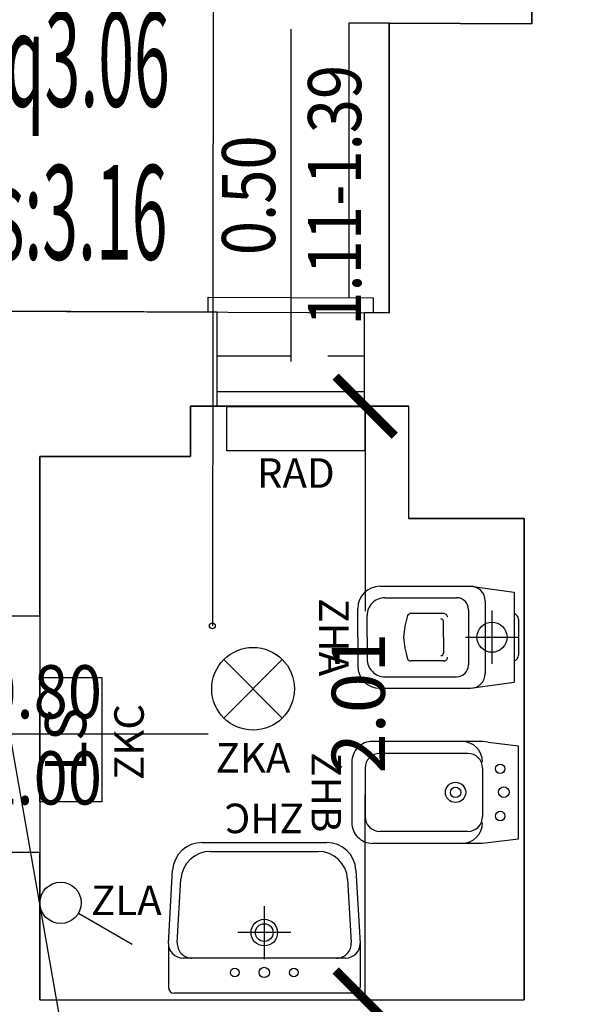
# Model space of a CAD drawing. Units: millimetres. Extents: x 1346.6 to 1392.1, y 776.7 to 809.8.
# Drawn here: x 1375 to 1376.9, y 789.7 to 793 of the extents above; entities that cross this region are included whole.
import ezdxf
from ezdxf.enums import TextEntityAlignment as Align

# ---------------------------------------------------------------- set-up
doc = ezdxf.new("R2010")
doc.units = ezdxf.units.MM
doc.linetypes.add('HIDDEN', pattern=[0.375, 0.25, -0.125])
for name, color, linetype in [('A-Dimensioni finestre', 135, 'Continuous'), ('A-Dimensioni porte', 53, 'Continuous'), ('A-LOCALI', 7, 'Continuous'), ('A-Polilinee', 135, 'Continuous'), ('A-Quote', 5, 'Continuous'), ('A-Travi', 5, 'HIDDEN'), ('AA-Altezza', 6, 'Continuous'), ('AA-Caratteristiche', 135, 'Continuous'), ('AA-Destinazione', 53, 'Continuous'), ('AA-Destinazione CEI', 30, 'Continuous'), ('AA-Finestre', 4, 'Continuous'), ('AA-Muri', 150, 'Continuous'), ('AA-N.Vano', 5, 'Continuous'), ('AA-Rapporti', 135, 'Continuous'), ('AA-Sanitari', 7, 'Continuous'), ('AA-Superficie', 135, 'Continuous'), ('AA-Viste', 2, 'Continuous'), ('E- F.M.', 2, 'Continuous'), ('E- Luce Servizio', 3, 'Continuous'), ('EA- Elettrico_antincendio', 3, 'Continuous'), ('M- Terminali', 6, 'Continuous')]:
    doc.layers.add(name, color=color, linetype=linetype)
for name, color, linetype, plot in [('AA-ClasseREI', 230, 'Continuous', False), ('AA-Nretichette', 7, 'Continuous', False), ('AA-Postiletto', 7, 'Continuous', False), ('C-Polilinee lorde', 3, 'Continuous', False)]:
    doc.layers.add(name, color=color, linetype=linetype, plot=plot)
doc.styles.add('ROMANS', font='romans')
doc.styles.add('SIMPLEX', font='SIMPLEX', dxfattribs={"width": 0.75})
doc.styles.get("Standard").update_dxf_attribs({"font": 'txt.shx'})
doc.styles.add('stile_quota', font='romans.shx')
doc.dimstyles.new('1_100', dxfattribs={"dimtxt": 0.18, "dimasz": 0.2, "dimexe": 0, "dimexo": 0, "dimgap": 0.0625, "dimtad": 0, "dimtoh": 1, "dimzin": 1, "dimdsep": 46, "dimtxsty": 'stile_quota', "dimblk": 'ARCHTICK', "dimcen": 0.25, "dimclrd": 256, "dimclrt": 256, "dimadec": 0, "dimazin": 0, "dimtfac": 1, "dimtmove": 0, "dimatfit": 2, "dimldrblk": 'ARCHTICK', "dimfxl": 1, "dimfxlon": 1, "dimarcsym": 0})

# ---------------------------------------------------------------- blocks, each defined once
blk = doc.blocks.new('DWG_INFISSO_COD')
blk.add_line((0.5, 0), (-0.5, 0))
at = {"style": 'ROMANS', "width": 0.85}
for tag, p in [('LARGHEZZA', (0, 0.0473)), ('ALTEZZA', (0, -0.2118))]:
    blk.add_attdef(tag, text='', height=0.16, dxfattribs=at).set_placement(p, align=Align.CENTER)
at = {"style": 'ROMANS', "width": 0.85, "flags": 1}
for tag, height, p in [('S.V.', 0.16, (0, -0.4708)), ('S.I.', 0.16, (0, -0.7299)), ('1', 0.128, (0, -0.9371)), ('2', 0.128, (0, -1.1443)), ('3', 0.128, (0, -1.3516)), ('4', 0.128, (0, -1.5588)), ('5', 0.128, (0, -1.7661)), ('6', 0.128, (0, -1.9733))]:
    blk.add_attdef(tag, text='', height=height, dxfattribs=at).set_placement(p, align=Align.CENTER)
blk = doc.blocks.new('_ArchTick')
at = {"color": 0, "linetype": 'ByBlock', "const_width": 0.15}
blk.add_lwpolyline([(-0.5, -0.5), (0.5, 0.5)], dxfattribs=at)
blk = doc.blocks.new('*D189')
at = {"layer": 'A-Quote', "lineweight": -2, "transparency": 16777216}
for p, q in [((1376.1794, 791.7046), (1376.1794, 791.0106)), ((1376.1794, 789.6946), (1376.1794, 790.3885))]:
    blk.add_line(p, q, dxfattribs=at)
at = {"layer": 'Defpoints', "color": 0, "transparency": 16777216}
for p in [(1376.1794, 791.7046), (1376.1794, 791.7046), (1376.1794, 789.6946)]:
    blk.add_point(p, dxfattribs=at)
at = {"layer": 'A-Quote', "lineweight": -2, "transparency": 16777216, "xscale": 0.2, "yscale": 0.2, "zscale": 0.2}
for p, rotation in [((1376.1794, 791.7046), 90), ((1376.1794, 789.6946), 270)]:
    blk.add_blockref('_ArchTick', p, dxfattribs=dict(at, rotation=rotation))
at = {"layer": 'A-Quote', "transparency": 16777216, "insert": (1376.1794, 790.6996), "char_height": 0.18, "attachment_point": 5, "rotation": 90, "style": 'stile_quota'}
blk.add_mtext('2.01', dxfattribs=at)
blk = doc.blocks.new('ZKA2')
for p, q in [((-0.099, -0.099), (0.099, 0.099)), ((-0.099, 0.099), (0.099, -0.099))]:
    blk.add_line(p, q)
blk.add_circle((0, 0), 0.14)
at = {"flags": 9}
for tag in ['YAC_ATTRIBUTE_Modello', 'YAC_BLOCK', 'YAC_BLOCKID', 'YAC_BLOCKCODE', 'YAC_NAME', 'YAC_NAMEB', 'YAC_DESCRIPTION', 'YAC_AZIENDA', 'YAC_DESCRIZIONEAZIENDA', 'YAC_NAMEU', 'YAC_DESCRIZIONEU', 'YAC_UTENTE', 'YAC_CODUTENTE', 'YAC_DESCUTENTE', 'YAC_LEVEL1', 'YAC_LEVEL2', 'YAC_LEVEL3', 'YAC_LEVEL4', 'YAC_LEVEL5', 'YAC_LEVEL1DESC', 'YAC_LEVEL2DESC', 'YAC_LEVEL3DESC', 'YAC_LEVEL4DESC', 'YAC_LEVEL5DESC', 'YAC_POSITION1', 'YAC_POSITION2', 'YAC_POSITION3', 'YAC_POSITION4', 'YAC_POSITION5', 'YAC_ATTRIBUTE_Marca', 'YAC_ATTRIBUTE_Stato', 'YAC_ATTRIBUTE_Note', 'YAC_CODICETOTALE', 'YAC_ATTRIBUTE_TIPOLOGIA', 'YAC_ATTRIBUTE_FOTO', 'YAC_ATTRIBUTE_MANUTENZIONE_A_CARICO', 'YAC_VANO_CLASSE', 'YAC_ATTRIBUTE_SITE_ID', 'YAC_ATTRIBUTE_BL_ID', 'YAC_ATTRIBUTE_FL_ID', 'YAC_ATTRIBUTE_RM_ID', 'YAC_ATTRIBUTE_X', 'YAC_ATTRIBUTE_Y', 'YAC_ATTRIBUTE_Z']:
    blk.add_attdef(tag, (0, 0), '', height=1, dxfattribs=at)
at = {"style": 'ROMANS', "flags": 8}
blk.add_attdef('YAC_ATTRIBUTE_ACRONIMO', text='', height=0.1, dxfattribs=at).set_placement((-0.0003, -0.2836), align=Align.CENTER)
blk = doc.blocks.new('RAD')
for p, q in [((-0.234, 0), (-0.234, 0.1507)), ((-0.234, 0.1507), (0.234, 0.1507)), ((0.234, 0.1507), (0.234, 0)), ((0.234, 0), (-0.234, 0))]:
    blk.add_line(p, q)
at = {"flags": 9}
for tag in ['YAC_ATTRIBUTE_Modello', 'YAC_BLOCK', 'YAC_BLOCKID', 'YAC_BLOCKCODE', 'YAC_NAME', 'YAC_NAMEB', 'YAC_DESCRIPTION', 'YAC_AZIENDA', 'YAC_DESCRIZIONEAZIENDA', 'YAC_NAMEU', 'YAC_DESCRIZIONEU', 'YAC_UTENTE', 'YAC_CODUTENTE', 'YAC_DESCUTENTE', 'YAC_LEVEL1', 'YAC_LEVEL2', 'YAC_LEVEL3', 'YAC_LEVEL4', 'YAC_LEVEL5', 'YAC_LEVEL1DESC', 'YAC_LEVEL2DESC', 'YAC_LEVEL3DESC', 'YAC_LEVEL4DESC', 'YAC_LEVEL5DESC', 'YAC_POSITION1', 'YAC_POSITION2', 'YAC_POSITION3', 'YAC_POSITION4', 'YAC_POSITION5', 'YAC_ATTRIBUTE_Marca', 'YAC_ATTRIBUTE_Stato', 'YAC_ATTRIBUTE_Note', 'YAC_CODICETOTALE', 'YAC_ATTRIBUTE_MATERIALE', 'YAC_ATTRIBUTE_FOTO', 'YAC_ATTRIBUTE_MANUTENZIONE_A_CARICO', 'YAC_ATTRIBUTE_PRESENZA_VALV_TERMOSTATICA', 'YAC_VANO_CLASSE', 'YAC_ATTRIBUTE_SITE_ID', 'YAC_ATTRIBUTE_BL_ID', 'YAC_ATTRIBUTE_FL_ID', 'YAC_ATTRIBUTE_RM_ID', 'YAC_ATTRIBUTE_X', 'YAC_ATTRIBUTE_Y', 'YAC_ATTRIBUTE_Z']:
    blk.add_attdef(tag, (0, 0), '', height=1, dxfattribs=at)
at = {"style": 'ROMANS', "flags": 8}
blk.add_attdef('YAC_ATTRIBUTE_ACRONIMO', text='', height=0.1, dxfattribs=at).set_placement((0, -0.1248), align=Align.CENTER)
blk = doc.blocks.new('ZHA')
for p, q in [((0.1625, 0.1725), (0.0146, 0.1525)), ((0.4696, 0.1725), (0.1625, 0.1725)), ((0.0146, -0.1525), (0.0146, 0.1525)), ((0.4525, 0.1339), (0.2093, 0.1339)), ((0.1125, -0.1225), (0.1125, 0.1225)), ((0.0896, -0.09), (0.0896, 0.09)), ((0.1693, -0.0939), (0.1693, 0.0939)), ((0.2541, 0.0804), (0.3641, 0.0804)), ((0.5125, 0), (0.5125, 0.0739)), ((0.5446, 0), (0.5446, 0.0975)), ((0, -0.0612), (0, 0.0612)), ((0.2541, 0.0005), (0.2541, 0.0539)), ((0.1796, 0), (-0.0004, 0)), ((0.5125, 0), (0.5125, -0.0739)), ((0.5446, 0), (0.5446, -0.0975)), ((0.2541, -0.0005), (0.2541, -0.0539)), ((0.2541, -0.0804), (0.3641, -0.0804)), ((0.1625, -0.1725), (0.0146, -0.1525)), ((0.4525, -0.1339), (0.2093, -0.1339)), ((0.4696, -0.1725), (0.1625, -0.1725))]:
    blk.add_line(p, q)
for centre, major_axis, start_param, end_param in [((0.1625, 0.1225), (-0.0354, -0.0354), 3.926991, 5.497787), ((0.4696, 0.0975), (-0.053, 0.053), 3.926991, 5.497787), ((0.2093, 0.0939), (-0.0283, -0.0283), 3.926991, 5.497787), ((0.4525, 0.0739), (-0.0424, -0.0424), 2.356194, 3.926991), ((0.0218, 0.0593), (-0.0155, 0.0155), 5.83292, 6.980816), ((0.2531, 0.0678), (-0.00893, -0.00893), 3.847768, 5.497787), ((0.3641, 0.0671), (-0.0094, -0.0094), 2.879793, 3.926991), ((0.0385, -0.0294), (-0.2492, 0.2492), 4.011232, 4.223828), ((0.0896, 0), (-0.0361, -0.0361), 2.35619449019231, 8.639379797371896), ((0.2622, 0.0538), (-0.00577, 0.00577), 5.432924, 7.06555), ((0.0385, 0.0294), (-0.2492, -0.2492), 2.059357, 2.271953), ((0.0218, -0.0593), (-0.0155, -0.0155), -0.69763, 0.450266), ((0.2622, -0.0538), (-0.00577, -0.00577), -0.782365, 0.850261), ((0.2093, -0.0939), (-0.0283, 0.0283), 0.785398, 2.356194), ((0.2531, -0.0678), (-0.00893, 0.00893), 0.785398, 2.435417), ((0.3641, -0.0671), (-0.0094, -0.0094), 0.785398, 1.832596), ((0.4525, -0.0739), (-0.0424, 0.0424), 2.356194, 3.926991), ((0.4696, -0.0975), (-0.053, -0.053), 0.785398, 2.356194), ((0.1625, -0.1225), (-0.0354, 0.0354), 0.785398, 2.356194)]:
    blk.add_ellipse(centre, major_axis=major_axis, ratio=1, start_param=start_param, end_param=end_param)
at = {"flags": 9}
for tag in ['YAC_ATTRIBUTE_Modello', 'YAC_BLOCK', 'YAC_BLOCKID', 'YAC_BLOCKCODE', 'YAC_NAME', 'YAC_NAMEB', 'YAC_DESCRIPTION', 'YAC_AZIENDA', 'YAC_DESCRIZIONEAZIENDA', 'YAC_NAMEU', 'YAC_DESCRIZIONEU', 'YAC_UTENTE', 'YAC_CODUTENTE', 'YAC_DESCUTENTE', 'YAC_LEVEL1', 'YAC_LEVEL2', 'YAC_LEVEL3', 'YAC_LEVEL4', 'YAC_LEVEL5', 'YAC_LEVEL1DESC', 'YAC_LEVEL2DESC', 'YAC_LEVEL3DESC', 'YAC_LEVEL4DESC', 'YAC_LEVEL5DESC', 'YAC_POSITION1', 'YAC_POSITION2', 'YAC_POSITION3', 'YAC_POSITION4', 'YAC_POSITION5', 'YAC_CODICETOTALE', 'YAC_ATTRIBUTE_Marca', 'YAC_ATTRIBUTE_Stato', 'YAC_ATTRIBUTE_Note', 'YAC_ATTRIBUTE_FOTO', 'YAC_ATTRIBUTE_MANUTENZIONE_A_CARICO', 'YAC_VANO_CLASSE', 'YAC_ATTRIBUTE_SITE_ID', 'YAC_ATTRIBUTE_BL_ID', 'YAC_ATTRIBUTE_FL_ID', 'YAC_ATTRIBUTE_RM_ID', 'YAC_ATTRIBUTE_X', 'YAC_ATTRIBUTE_Y', 'YAC_ATTRIBUTE_Z']:
    blk.add_attdef(tag, (0, 0), '', height=1, dxfattribs=at)
at = {"style": 'ROMANS', "flags": 8}
blk.add_attdef('YAC_ATTRIBUTE_ACRONIMO', text='', height=0.1, rotation=90, dxfattribs=at).set_placement((0.6751, 0), align=Align.CENTER)
blk = doc.blocks.new('ZHB')
for p, q in [((0.1035, 0.1702), (0, 0.1575)), ((0.495, 0.1725), (0.1402, 0.1725)), ((0, 0.1575), (0, -0.1575)), ((0.1718, 0.1319), (0.47, 0.1319)), ((0.565, -0.1025), (0.565, 0.1025)), ((0.1218, -0.0819), (0.1218, 0.0819)), ((0.52, -0.0819), (0.52, 0.0819)), ((0.1718, -0.1319), (0.47, -0.1319)), ((0.1035, -0.1702), (0, -0.1575)), ((0.1402, -0.1725), (0.495, -0.1725))]:
    blk.add_line(p, q)
for centre, major_axis, start_param, end_param in [((0.1402, -0.1275), (-0.2121, -0.2121), 3.926991, 4.049565), ((0.1918, 0.1025), (-0.0495, -0.0495), 3.926991, 5.497787), ((0.495, 0.1025), (-0.0495, -0.0495), 2.356194, 3.926991), ((0.1718, 0.0819), (-0.0354, 0.0354), 5.497787, 7.068583), ((0.47, 0.0819), (-0.0354, 0.0354), 3.926991, 5.497787), ((0.062, 0.08), (-0.0113, 0.0113), 3.926991, 10.210176), ((0.2134, 0), (-0.0243, 0.0243), 3.926991, 10.210176), ((0.0501, -0.0009), (-0.0127, -0.0127), 2.356194490192176, 8.639379797371763), ((0.2134, 0), (-0.0125, -0.0125), 2.356194490192172, 8.639379797371758), ((0.062, -0.08), (-0.0113, 0.0113), 3.926991, 10.210176), ((0.1718, -0.0819), (-0.0354, -0.0354), -0.785398, 0.785398), ((0.47, -0.0819), (-0.0354, -0.0354), 0.785398, 2.356194), ((0.1918, -0.1025), (-0.0495, 0.0495), 0.785398, 2.356194), ((0.495, -0.1025), (-0.0495, 0.0495), 2.356194, 3.926991), ((0.1402, 0.1275), (-0.2121, 0.2121), 2.23362, 2.356194)]:
    blk.add_ellipse(centre, major_axis=major_axis, ratio=1, start_param=start_param, end_param=end_param)
at = {"flags": 9}
for tag in ['YAC_ATTRIBUTE_Modello', 'YAC_BLOCK', 'YAC_BLOCKID', 'YAC_BLOCKCODE', 'YAC_NAME', 'YAC_NAMEB', 'YAC_DESCRIPTION', 'YAC_AZIENDA', 'YAC_DESCRIZIONEAZIENDA', 'YAC_NAMEU', 'YAC_DESCRIZIONEU', 'YAC_UTENTE', 'YAC_CODUTENTE', 'YAC_DESCUTENTE', 'YAC_LEVEL1', 'YAC_LEVEL2', 'YAC_LEVEL3', 'YAC_LEVEL4', 'YAC_LEVEL5', 'YAC_LEVEL1DESC', 'YAC_LEVEL2DESC', 'YAC_LEVEL3DESC', 'YAC_LEVEL4DESC', 'YAC_LEVEL5DESC', 'YAC_POSITION1', 'YAC_POSITION2', 'YAC_POSITION3', 'YAC_POSITION4', 'YAC_POSITION5', 'YAC_CODICETOTALE', 'YAC_ATTRIBUTE_Marca', 'YAC_ATTRIBUTE_Stato', 'YAC_ATTRIBUTE_Note', 'YAC_ATTRIBUTE_FOTO', 'YAC_ATTRIBUTE_MANUTENZIONE_A_CARICO', 'YAC_VANO_CLASSE', 'YAC_ATTRIBUTE_SITE_ID', 'YAC_ATTRIBUTE_BL_ID', 'YAC_ATTRIBUTE_FL_ID', 'YAC_ATTRIBUTE_RM_ID', 'YAC_ATTRIBUTE_X', 'YAC_ATTRIBUTE_Y', 'YAC_ATTRIBUTE_Z']:
    blk.add_attdef(tag, (0, 0), '', height=1, dxfattribs=at)
at = {"style": 'ROMANS', "flags": 8}
blk.add_attdef('YAC_ATTRIBUTE_ACRONIMO', text='', height=0.1, rotation=90, dxfattribs=at).set_placement((0.7014, 0), align=Align.CENTER)
blk = doc.blocks.new('ZLA')
blk.add_line((0.035, 0.0606), (0.14, 0.2425))
blk.add_circle((0, 0), 0.07)
at = {"style": 'ROMANS', "flags": 8}
blk.add_attdef('YAC_ATTRIBUTE_ACRONIMO', (0.0415, 0.1032), '', height=0.1, rotation=90, dxfattribs=at)
at = {"flags": 9}
for tag in ['YAC_ATTRIBUTE_Modello', 'YAC_BLOCK', 'YAC_BLOCKID', 'YAC_BLOCKCODE', 'YAC_NAME', 'YAC_NAMEB', 'YAC_DESCRIPTION', 'YAC_AZIENDA', 'YAC_DESCRIZIONEAZIENDA', 'YAC_NAMEU', 'YAC_DESCRIZIONEU', 'YAC_UTENTE', 'YAC_CODUTENTE', 'YAC_DESCUTENTE', 'YAC_LEVEL1', 'YAC_LEVEL2', 'YAC_LEVEL3', 'YAC_LEVEL4', 'YAC_LEVEL5', 'YAC_LEVEL1DESC', 'YAC_LEVEL2DESC', 'YAC_LEVEL3DESC', 'YAC_LEVEL4DESC', 'YAC_LEVEL5DESC', 'YAC_POSITION1', 'YAC_POSITION2', 'YAC_POSITION3', 'YAC_POSITION4', 'YAC_POSITION5', 'YAC_ATTRIBUTE_Marca', 'YAC_ATTRIBUTE_Stato', 'YAC_ATTRIBUTE_Note', 'YAC_CODICETOTALE', 'YAC_ATTRIBUTE_FOTO', 'YAC_ATTRIBUTE_MANUTENZIONE_A_CARICO', 'YAC_VANO_CLASSE', 'YAC_ATTRIBUTE_SITE_ID', 'YAC_ATTRIBUTE_BL_ID', 'YAC_ATTRIBUTE_FL_ID', 'YAC_ATTRIBUTE_RM_ID', 'YAC_ATTRIBUTE_X', 'YAC_ATTRIBUTE_Y', 'YAC_ATTRIBUTE_Z']:
    blk.add_attdef(tag, (0, 0), '', height=1, dxfattribs=at)
blk = doc.blocks.new('ZHC')
for p, q in [((-0.305, 0), (0.305, 0)), ((-0.325, -0.1686), (-0.325, -0.02)), ((0.325, -0.1686), (0.325, -0.02)), ((-0.275, -0.1186), (-0.2449, -0.1186)), ((-0.2449, -0.1186), (0.2449, -0.1186)), ((0, -0.295), (0, -0.115)), ((0.2449, -0.1186), (0.275, -0.1186)), ((-0.3105, -0.4158), (-0.325, -0.1686)), ((-0.2823, -0.3858), (-0.2948, -0.1715)), ((0.2948, -0.1715), (0.2823, -0.3858)), ((0.325, -0.1686), (0.3105, -0.4158)), ((-0.09, -0.205), (0.09, -0.205)), ((0.1824, -0.48), (-0.1824, -0.48)), ((0.2107, -0.51), (-0.2107, -0.51))]:
    blk.add_line(p, q)
for centre, radius in [((-0.1, -0.07), 0.015), ((0, -0.07), 0.0175), ((0.1, -0.07), 0.015), ((0, -0.205), 0.045), ((0, -0.205), 0.0301)]:
    blk.add_circle(centre, radius)
for centre, radius, start, end in [((-0.305, -0.02), 0.02, 90, 180), ((0.305, -0.02), 0.02, 0, 90), ((-0.275, -0.1686), 0.05, 90, 180), ((-0.2449, -0.1686), 0.05, 90, 183.3529), ((0.2449, -0.1686), 0.05, 356.6471, 90), ((0.275, -0.1686), 0.05, 0, 90), ((-0.1824, -0.38), 0.1, 183.3529, 270), ((0.1824, -0.38), 0.1, 270, 356.6471), ((-0.2107, -0.41), 0.1, 183.3529, 270), ((0.2107, -0.41), 0.1, 270, 356.6471)]:
    blk.add_arc(centre, radius, start, end)
at = {"flags": 9}
for tag in ['YAC_ATTRIBUTE_Modello', 'YAC_BLOCK', 'YAC_BLOCKID', 'YAC_BLOCKCODE', 'YAC_NAME', 'YAC_NAMEB', 'YAC_DESCRIPTION', 'YAC_AZIENDA', 'YAC_DESCRIZIONEAZIENDA', 'YAC_NAMEU', 'YAC_DESCRIZIONEU', 'YAC_UTENTE', 'YAC_CODUTENTE', 'YAC_DESCUTENTE', 'YAC_LEVEL1', 'YAC_LEVEL2', 'YAC_LEVEL3', 'YAC_LEVEL4', 'YAC_LEVEL5', 'YAC_LEVEL1DESC', 'YAC_LEVEL2DESC', 'YAC_LEVEL3DESC', 'YAC_LEVEL4DESC', 'YAC_LEVEL5DESC', 'YAC_POSITION1', 'YAC_POSITION2', 'YAC_POSITION3', 'YAC_POSITION4', 'YAC_POSITION5', 'YAC_CODICETOTALE', 'YAC_ATTRIBUTE_Marca', 'YAC_ATTRIBUTE_Stato', 'YAC_ATTRIBUTE_Note', 'YAC_ATTRIBUTE_FOTO', 'YAC_ATTRIBUTE_MANUTENZIONE_A_CARICO', 'YAC_VANO_CLASSE', 'YAC_ATTRIBUTE_SITE_ID', 'YAC_ATTRIBUTE_BL_ID', 'YAC_ATTRIBUTE_FL_ID', 'YAC_ATTRIBUTE_RM_ID', 'YAC_ATTRIBUTE_X', 'YAC_ATTRIBUTE_Y', 'YAC_ATTRIBUTE_Z']:
    blk.add_attdef(tag, (0, 0), '', height=1, dxfattribs=at)
at = {"style": 'ROMANS', "flags": 8}
blk.add_attdef('YAC_ATTRIBUTE_ACRONIMO', text='', height=0.1, dxfattribs=at).set_placement((0, -0.6416), align=Align.CENTER)
blk = doc.blocks.new('ZKC')
for p, q in [((-0.21, 0.21), (0.21, 0.21)), ((-0.21, 0), (-0.21, 0.21)), ((0.21, 0.21), (0.21, 0)), ((0.21, 0), (-0.21, 0))]:
    blk.add_line(p, q)
at = {"style": 'SIMPLEX'}
blk.add_text('LS', height=0.14, dxfattribs=at).set_placement((0, 0.105), align=Align.MIDDLE)
at = {"flags": 9}
for tag in ['YAC_ATTRIBUTE_Modello', 'YAC_BLOCK', 'YAC_BLOCKID', 'YAC_BLOCKCODE', 'YAC_NAME', 'YAC_NAMEB', 'YAC_DESCRIPTION', 'YAC_AZIENDA', 'YAC_DESCRIZIONEAZIENDA', 'YAC_NAMEU', 'YAC_DESCRIZIONEU', 'YAC_UTENTE', 'YAC_CODUTENTE', 'YAC_DESCUTENTE', 'YAC_LEVEL1', 'YAC_LEVEL2', 'YAC_LEVEL3', 'YAC_LEVEL4', 'YAC_LEVEL5', 'YAC_LEVEL1DESC', 'YAC_LEVEL2DESC', 'YAC_LEVEL3DESC', 'YAC_LEVEL4DESC', 'YAC_LEVEL5DESC', 'YAC_POSITION1', 'YAC_POSITION2', 'YAC_POSITION3', 'YAC_POSITION4', 'YAC_POSITION5', 'YAC_ATTRIBUTE_Marca', 'YAC_ATTRIBUTE_Stato', 'YAC_ATTRIBUTE_Note', 'YAC_CODICETOTALE', 'YAC_ATTRIBUTE_POTENZA_W', 'YAC_ATTRIBUTE_FOTO', 'YAC_ATTRIBUTE_MANUTENZIONE_A_CARICO', 'YAC_ATTRIBUTE_N_LAMPADA_PRODUTTORE', 'YAC_VANO_CLASSE', 'YAC_ATTRIBUTE_SITE_ID', 'YAC_ATTRIBUTE_BL_ID', 'YAC_ATTRIBUTE_FL_ID', 'YAC_ATTRIBUTE_RM_ID', 'YAC_ATTRIBUTE_X', 'YAC_ATTRIBUTE_Y', 'YAC_ATTRIBUTE_Z']:
    blk.add_attdef(tag, (0, 0), '', height=1, dxfattribs=at)
at = {"style": 'ROMANS', "flags": 8}
blk.add_attdef('YAC_ATTRIBUTE_ACRONIMO', text='', height=0.1, dxfattribs=at).set_placement((-0.0079, -0.1419), align=Align.CENTER)
blk = doc.blocks.new('VANO_COD')
at = {"layer": 'Defpoints'}
blk.add_circle((0, 0), 0.01, dxfattribs=at)
at = {"flags": 9}
for tag in ['YAC_BLOCK', 'YAC_BLOCKID', 'YAC_BLOCKCODE', 'YAC_NAME', 'YAC_NAMEB', 'YAC_DESCRIPTION', 'YAC_AZIENDA', 'YAC_DESCRIZIONEAZIENDA', 'YAC_NAMEU', 'YAC_DESCRIZIONEU', 'YAC_UTENTE', 'YAC_CODUTENTE', 'YAC_DESCUTENTE', 'YAC_LEVEL1', 'YAC_LEVEL2', 'YAC_LEVEL3', 'YAC_LEVEL4', 'YAC_LEVEL5', 'YAC_LEVEL1DESC', 'YAC_LEVEL2DESC', 'YAC_LEVEL3DESC', 'YAC_LEVEL4DESC', 'YAC_LEVEL5DESC', 'YAC_POSITION1', 'YAC_POSITION2', 'YAC_POSITION3', 'YAC_POSITION4', 'YAC_POSITION5', 'YAC_CODICETOTALE', 'YAC_VANO_CLASSE', 'YAC_ATTRIBUTE_SITE_ID']:
    blk.add_attdef(tag, (0, 0), '', height=1, dxfattribs=at)
at = {"layer": 'AA-Altezza', "color": 6, "style": 'ROMANS', "width": 0.5, "flags": 8}
blk.add_attdef('YAC_ATTRIBUTE_ALTEZZA', text='', height=0.32, dxfattribs=at).set_placement((0, -1.3503), align=Align.CENTER)
at = {"layer": 'AA-Caratteristiche', "style": 'ROMANS', "width": 0.5, "flags": 9}
for tag, p in [('YAC_ATTRIBUTE_BL_ID', (0, 1.2341)), ('YAC_ATTRIBUTE_FL_ID', (0, 0.7221)), ('YAC_ATTRIBUTE_QUOTA_PAVIMENTO', (0, -4.977)), ('YAC_ATTRIBUTE_PERIMETRO', (0, -5.4951)), ('YAC_ATTRIBUTE_SUPERFICIE_PARETI', (0, -6.0132)), ('YAC_ATTRIBUTE_VOLUME', (0, -6.5313)), ('YAC_ATTRIBUTE_PAVIMENTO', (0, -7.0494)), ('YAC_ATTRIBUTE_RIVESTIMENTO_E_ALTEZZA', (0, -7.5674)), ('YAC_ATTRIBUTE_FINITURA_PARETI', (0, -8.0855)), ('YAC_ATTRIBUTE_FINITURA_SOFFITTO', (0, -8.6036)), ('YAC_ATTRIBUTE_CONTROSOFFITTO', (0, -9.1217)), ('YAC_ATTRIBUTE_FOTO_1', (0, -9.6398)), ('YAC_ATTRIBUTE_FOTO_2', (0, -10.1579)), ('YAC_ATTRIBUTE_FOTO_3', (0, -10.676)), ('YAC_ATTRIBUTE_FOTO_4', (0, -11.1941)), ('YAC_ATTRIBUTE_FOTO_5', (0, -11.7122)), ('YAC_ATTRIBUTE_FOTO_6', (0, -12.2303))]:
    blk.add_attdef(tag, text='', height=0.32, dxfattribs=at).set_placement(p, align=Align.CENTER)
at = {"layer": 'AA-ClasseREI', "style": 'ROMANS', "width": 0.5, "flags": 9}
blk.add_attdef('YAC_ATTRIBUTE_CLASSE_REI', text='', height=0.32, dxfattribs=at).set_placement((0, -3.4227), align=Align.CENTER)
at = {"layer": 'AA-Destinazione', "color": 53, "style": 'ROMANS', "width": 0.5, "flags": 8}
blk.add_attdef('YAC_ATTRIBUTE_DESTINAZIONE_USO', text='', height=0.32, dxfattribs=at).set_placement((0, 0.204), align=Align.CENTER)
at = {"layer": 'AA-Destinazione CEI', "style": 'ROMANS', "width": 0.5, "flags": 9}
blk.add_attdef('YAC_ATTRIBUTE_CLASSIF_USO_MEDICO', text='', height=0.32, dxfattribs=at).set_placement((0, -2.9046), align=Align.CENTER)
at = {"layer": 'AA-N.Vano', "color": 5, "style": 'ROMANS', "width": 0.5, "flags": 8}
blk.add_attdef('YAC_ATTRIBUTE_RM_ID', text='', height=0.32, dxfattribs=at).set_placement((0, -0.3202), align=Align.CENTER)
at = {"layer": 'AA-Nretichette', "style": 'ROMANS', "width": 0.5, "flags": 9}
blk.add_attdef('YAC_ATTRIBUTE_NR_ETICHETTE', text='', height=0.32, dxfattribs=at).set_placement((0, -4.4589), align=Align.CENTER)
at = {"layer": 'AA-Postiletto', "style": 'ROMANS', "width": 0.5, "flags": 9}
blk.add_attdef('YAC_ATTRIBUTE_NR_POSTI_LETTO', text='', height=0.32, dxfattribs=at).set_placement((0, -3.9408), align=Align.CENTER)
at = {"layer": 'AA-Rapporti', "style": 'ROMANS', "width": 0.5, "flags": 9}
for tag, p in [('YAC_ATTRIBUTE_R_ILLUMINANTE', (0, -1.8684)), ('YAC_ATTRIBUTE_R_VENTILANTE', (0, -2.3865))]:
    blk.add_attdef(tag, text='', height=0.32, dxfattribs=at).set_placement(p, align=Align.CENTER)
at = {"layer": 'AA-Superficie', "color": 135, "style": 'ROMANS', "width": 0.5, "flags": 8}
blk.add_attdef('YAC_ATTRIBUTE_SUPERFICIE', text='', height=0.32, dxfattribs=at).set_placement((0, -0.8322), align=Align.CENTER)

msp = doc.modelspace()

# ---------------------------------------------------------------- linework, layer by layer
at = {"layer": 'A-Polilinee'}
msp.add_lwpolyline([(1375.0775, 791.5346), (1375.0775, 789.6946), (1376.6105, 789.6946), (1376.7175, 789.6946), (1376.7175, 791.3246), (1376.3275, 791.3246), (1376.3275, 791.7046), (1375.5875, 791.7046), (1375.5875, 791.5346)], close=True, dxfattribs=at)
at = {"layer": 'A-Travi'}
msp.add_line((1375.6775, 791.8746), (1376.1775, 791.8746), dxfattribs=at)
at = {"layer": 'AA-Finestre'}
for p, q in [((1375.6775, 791.7546), (1376.1775, 791.7546)), ((1375.6775, 791.7046), (1376.1775, 791.7046))]:
    msp.add_line(p, q, dxfattribs=at)
at = {"layer": 'AA-Muri', "lineweight": -2}
for p, q in [((1376.746, 793.4545), (1376.7439, 792.9991)), ((1376.7439, 792.9991), (1376.261, 793.001)), ((1375.6775, 792.0234), (1373.5275, 792.0319)), ((1376.261, 792.021), (1376.1775, 792.0214))]:
    msp.add_line(p, q, dxfattribs=at)
at = {"layer": 'AA-Muri'}
for p, q in [((1376.261, 793.001), (1376.261, 792.021)), ((1375.6775, 791.7046), (1375.6775, 792.0234)), ((1376.1775, 791.7046), (1376.1775, 792.0214)), ((1375.5875, 791.7046), (1375.6775, 791.7046)), ((1375.5875, 791.5346), (1375.5875, 791.7046)), ((1376.1775, 791.7046), (1376.3275, 791.7046)), ((1376.3275, 791.3246), (1376.3275, 791.7046)), ((1375.0775, 790.9946), (1375.0775, 791.5346)), ((1375.0775, 791.5346), (1375.5875, 791.5346)), ((1376.3275, 791.3246), (1376.7175, 791.3246)), ((1376.7175, 791.3246), (1376.7175, 789.6946)), ((1375.0775, 789.6946), (1375.0775, 790.1946)), ((1375.0775, 789.6946), (1376.7175, 789.6946))]:
    msp.add_line(p, q, dxfattribs=at)
at = {"layer": 'AA-Muri', "color": 150, "linetype": 'ByBlock'}
for p, q in [((1374.9675, 790.9946), (1375.0775, 790.9946)), ((1374.9675, 790.1946), (1375.0775, 790.1946))]:
    msp.add_line(p, q, dxfattribs=at)
at = {"layer": 'AA-N.Vano'}
for points in [[(1373.5182, 793.62), (1374.4427, 793.62), (1375.2, 789.3123)], [(1374.6639, 793.1388), (1375.6642, 793.1388), (1375.6616, 790.9612)]]:
    msp.add_lwpolyline(points, dxfattribs=at)
at = {"layer": 'AA-Viste', "lineweight": -2}
for p, q in [((1376.1239, 793.0012), (1376.1239, 792.0716)), ((1376.261, 793.0012), (1376.1239, 793.0012)), ((1375.6475, 792.0735), (1376.2075, 792.0712)), ((1375.6475, 792.0235), (1375.6475, 792.0735)), ((1376.2075, 792.0212), (1376.2075, 792.0712))]:
    msp.add_line(p, q, dxfattribs=at)
at = {"layer": 'C-Polilinee lorde'}
msp.add_lwpolyline([(1367.7215, 795.2337), (1369.9334, 795.2337), (1369.9206, 792.0464), (1373.5275, 792.0319), (1376.261, 792.021), (1376.261, 793.001), (1376.7439, 792.9991), (1376.7568, 795.7745), (1376.7591, 796.2745), (1376.7689, 798.3945), (1376.774, 799.4945), (1376.7881, 802.5345), (1376.801, 805.299), (1387.707, 805.2788), (1387.7009, 803.5786), (1387.6778, 797.1625), (1387.6545, 790.7136), (1387.6493, 789.2636), (1387.6315, 784.3336), (1387.62, 781.1168), (1352.0881, 781.1168)], dxfattribs=at)

# ---------------------------------------------------------------- block references
at = {"layer": 'A-Dimensioni finestre', "xscale": 1.125, "yscale": 1.125, "zscale": 1.125, "rotation": 89.99999999999973}
msp.add_blockref('DWG_INFISSO_COD', (1375.9275, 792.4186), dxfattribs=at).add_auto_attribs({'LARGHEZZA': '0.50', 'ALTEZZA': '1.11-1.39'})
at = {"layer": 'A-Dimensioni porte', "xscale": 1.125, "yscale": 1.125, "zscale": 1.125}
msp.add_blockref('DWG_INFISSO_COD', (1375.085, 790.5946), dxfattribs=at).add_auto_attribs({'LARGHEZZA': '0.80', 'ALTEZZA': '2.00'})
at = {"layer": 'A-LOCALI'}
ref = msp.add_blockref('VANO_COD', (1375.6616, 790.9612), dxfattribs=at)
ref.add_attrib('YAC_ATTRIBUTE_RM_ID', 'L034', dxfattribs={"layer": 'AA-N.Vano', "color": 5, "height": 0.32, "style": 'ROMANS', "width": 0.5}).set_placement((1375.1366, 793.2308), align=Align.CENTER)
ref.add_attrib('YAC_ATTRIBUTE_SUPERFICIE', 'mq3.06', dxfattribs={"layer": 'AA-Superficie', "color": 135, "height": 0.32, "style": 'ROMANS', "width": 0.5}).set_placement((1375.1366, 792.7188), align=Align.CENTER)
ref.add_attrib('YAC_ATTRIBUTE_ALTEZZA', 'Hs:3.16', dxfattribs={"layer": 'AA-Altezza', "color": 6, "height": 0.32, "style": 'ROMANS', "width": 0.5}).set_placement((1375.1366, 792.2007), align=Align.CENTER)
ref.add_attrib('YAC_ATTRIBUTE_DESTINAZIONE_USO', 'BAGNO', dxfattribs={"layer": 'AA-Destinazione', "color": 53, "height": 0.32, "style": 'ROMANS', "width": 0.5}).set_placement((1375.1366, 793.755), align=Align.CENTER)
at = {"layer": 'AA-Sanitari'}
ref = msp.add_blockref('ZHA', (1376.6986, 790.9225), dxfattribs=dict(at, rotation=179.9999999999996))
ref.add_attrib('YAC_ATTRIBUTE_ACRONIMO', 'ZHA', dxfattribs={"layer": '0', "height": 0.1, "rotation": 270, "style": 'ROMANS'}).set_placement((1376.0235, 790.9225), align=Align.CENTER)
ref = msp.add_blockref('ZHB', (1376.699, 790.3973), dxfattribs=dict(at, rotation=179.9999999999996))
ref.add_attrib('YAC_ATTRIBUTE_ACRONIMO', 'ZHB', dxfattribs={"layer": '0', "height": 0.1, "rotation": 270, "style": 'ROMANS'}).set_placement((1375.9976, 790.3973), align=Align.CENTER)
ref = msp.add_blockref('ZHC', (1375.8376, 789.7176), dxfattribs=dict(at, rotation=179.9999999999996))
ref.add_attrib('YAC_ATTRIBUTE_ACRONIMO', 'ZHC', dxfattribs={"layer": '0', "height": 0.1, "rotation": 180, "style": 'ROMANS'}).set_placement((1375.8376, 790.3592), align=Align.CENTER)
at = {"layer": 'E- F.M.'}
ref = msp.add_blockref('ZLA', (1375.1475, 790.0234), dxfattribs=dict(at, rotation=270))
ref.add_attrib('YAC_ATTRIBUTE_ACRONIMO', 'ZLA', (1375.2507, 789.9819), dxfattribs={"layer": '0', "height": 0.1, "style": 'ROMANS'})
at = {"layer": 'E- Luce Servizio'}
ref = msp.add_blockref('ZKA2', (1375.7996, 790.748), dxfattribs=at)
ref.add_attrib('YAC_ATTRIBUTE_ACRONIMO', 'ZKA', dxfattribs={"layer": '0', "height": 0.1, "style": 'ROMANS'}).set_placement((1375.7993, 790.4643), align=Align.CENTER)
at = {"layer": 'EA- Elettrico_antincendio'}
ref = msp.add_blockref('ZKC', (1375.2875, 790.5758), dxfattribs=dict(at, rotation=89.9999999999867))
ref.add_attrib('YAC_ATTRIBUTE_ACRONIMO', 'ZKC', dxfattribs={"layer": '0', "height": 0.1, "rotation": 90, "style": 'ROMANS'}).set_placement((1375.4294, 790.5679), align=Align.CENTER)
at = {"layer": 'M- Terminali'}
ref = msp.add_blockref('RAD', (1375.9444, 791.5531), dxfattribs=at)
ref.add_attrib('YAC_ATTRIBUTE_ACRONIMO', 'RAD', dxfattribs={"layer": '0', "height": 0.1, "style": 'ROMANS'}).set_placement((1375.9444, 791.4283), align=Align.CENTER)

# ---------------------------------------------------------------- dimensions: what is measured, and where the dimension line sits
at = {"layer": 'A-Quote'}
dim = msp.add_linear_dim(base=(1376.1794, 791.7046), p1=(1376.1794, 789.6946), p2=(1376.1794, 791.7046), angle=90, dimstyle='1_100', dxfattribs=at)
dim.commit()
dim.dimension.update_dxf_attribs({"geometry": '*D189', "text_midpoint": (1376.1794, 790.6996)})

doc.saveas('drawing.dxf')
